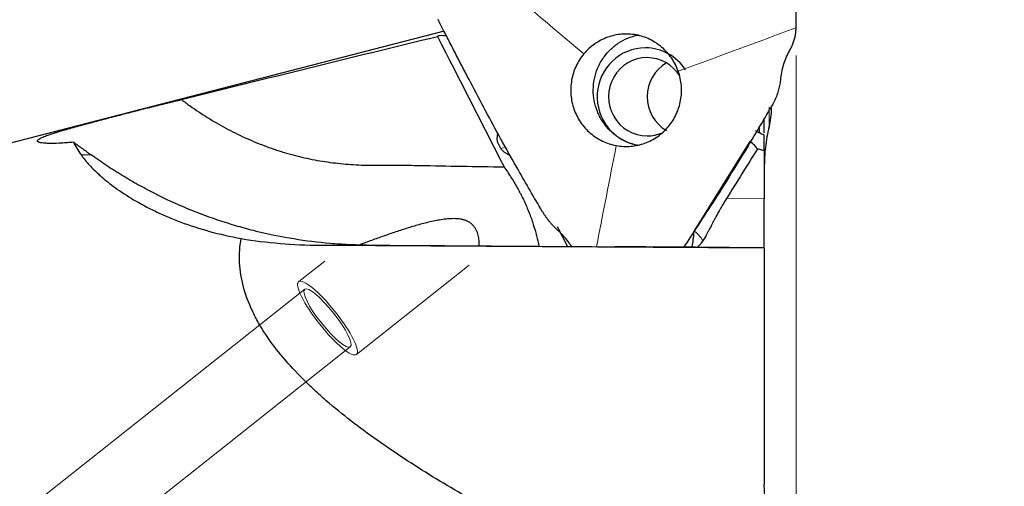
# Model space of a CAD drawing. Units: millimetres. Extents: x 555 to 736, y 356 to 474.
# Drawn here: x 682 to 703, y 437 to 446 of the extents above; entities that cross this region are included whole.
import ezdxf
from ezdxf.lldxf.tags import DXFTag

# ---------------------------------------------------------------- set-up
doc = ezdxf.new("R2010")
doc.units = ezdxf.units.MM
doc.layers.add('1', color=7, linetype='Continuous', true_color=0xffffff)
doc.styles.add('Arial Unicode MS', font='ARIALUNI.TTF')
tags = doc.linetypes.add('DASHED', pattern=[25.72, 12.86, -12.86]).pattern_tags.tags
tags[6:7] = [DXFTag(74, 4), DXFTag(75, 0), DXFTag(340, '0'), DXFTag(46, 0.0), DXFTag(50, 0.0), DXFTag(44, 0.0), DXFTag(45, 0.0)]
tags[4:5] = [DXFTag(74, 4), DXFTag(75, 0), DXFTag(340, '0'), DXFTag(46, 0.0), DXFTag(50, 0.0), DXFTag(44, 0.0), DXFTag(45, 0.0)]
doc.dimstyles.get("Standard").update_dxf_attribs({"dimtxt": 0.18, "dimasz": 0.18, "dimexe": 0.18, "dimexo": 0.0625, "dimgap": 0.09, "dimtad": 0, "dimtih": 1, "dimtoh": 1, "dimdec": 4, "dimzin": 0, "dimdsep": 46, "dimtxsty": 'Standard', "dimcen": 0.09, "dimadec": 0, "dimazin": 0, "dimtfac": 1, "dimtdec": 4, "dimtofl": 0, "dimtmove": 0, "dimatfit": 3, "dimfxl": 1, "dimtolj": 1, "dimtzin": 0, "dimarcsym": 0})

# ---------------------------------------------------------------- blocks, each defined once
blk = doc.blocks.new('_U0')
at = {"layer": '1', "color": 3, "lineweight": 13, "transparency": 16777216}
for p, q in [((698.269, 445.645), (698.269, 390.349)), ((583.969, 412.554), (583.969, 390.349)), ((583.969, 392.349), (586.969, 392.878)), ((698.269, 392.349), (695.269, 392.878)), ((583.969, 392.349), (698.269, 392.349)), ((583.969, 392.349), (586.969, 391.82)), ((698.269, 392.349), (695.269, 391.82))]:
    blk.add_line(p, q, dxfattribs=at)
at = {"layer": '1', "color": 3, "linetype": 'Continuous', "lineweight": 13, "transparency": 16777216, "insert": (636.052, 392.774), "char_height": 3.5, "attachment_point": 7, "line_spacing_factor": 1.069626, "style": 'Arial Unicode MS'}
blk.add_mtext('\\W1.0000;114.3', dxfattribs=at)
blk = doc.blocks.new('_OPEN')
at = {"color": 0, "linetype": 'ByBlock', "lineweight": -2}
for p, q in [((-1, 0.166667), (0, 0)), ((-1, -0.166667), (0, 0)), ((0, 0), (-1, 0))]:
    blk.add_line(p, q, dxfattribs=at)
blk = doc.blocks.new('_U1')
at = {"layer": '1', "color": 3, "lineweight": 13, "transparency": 16777216}
for p, q in [((699.379, 447.55), (715.939, 447.55)), ((713.939, 447.55), (713.41, 444.55)), ((713.939, 447.55), (713.939, 420.743)), ((713.939, 447.55), (714.467, 444.55))]:
    blk.add_line(p, q, dxfattribs=at)
at = {"layer": '1', "color": 3, "linetype": 'Continuous', "lineweight": 13, "transparency": 16777216, "insert": (712.819, 423.118), "char_height": 3.5, "attachment_point": 7, "rotation": 90, "line_spacing_factor": 1.069626, "style": 'Arial Unicode MS'}
blk.add_mtext('\\W1.0000;%%c38.1', dxfattribs=at)
blk = doc.blocks.new('_U2')
at = {"layer": '1', "color": 3, "lineweight": 13, "transparency": 16777216}
for p, q in [((698.269, 445.645), (698.269, 400.771)), ((668.272, 411.354), (668.272, 400.771)), ((668.272, 402.771), (671.272, 403.3)), ((698.269, 402.771), (695.269, 403.3)), ((668.272, 402.771), (698.269, 402.771)), ((668.272, 402.771), (671.272, 402.242)), ((698.269, 402.771), (695.269, 402.242))]:
    blk.add_line(p, q, dxfattribs=at)
at = {"layer": '1', "color": 3, "linetype": 'Continuous', "lineweight": 13, "transparency": 16777216, "insert": (681.601, 403.196), "char_height": 3.5, "attachment_point": 7, "line_spacing_factor": 1.069626, "style": 'Arial Unicode MS'}
blk.add_mtext('\\W1.0000;30', dxfattribs=at)

msp = doc.modelspace()

# ---------------------------------------------------------------- linework, layer by layer
at = {"layer": '1', "color": 7, "linetype": 'Continuous', "lineweight": 25}
for p, q in [((691.071, 446.142), (681.334, 443.624)), ((697.619, 443.695), (697.619, 444.018)), ((692.236, 443.739), (692.179, 443.85)), ((697.324, 443.88), (696.188, 442.057)), ((697.619, 443.695), (697.479, 443.731)), ((697.619, 443.695), (697.619, 442.712)), ((697.619, 441.711), (697.619, 442.712)), ((693.384, 442.143), (693.588, 441.746)), ((688.533, 441.763), (697.619, 441.706)), ((697.619, 441.711), (696.204, 441.72)), ((696.35, 441.828), (696.354, 441.833)), ((697.619, 441.711), (697.619, 441.706)), ((697.619, 441.706), (697.619, 436.869))]:
    msp.add_line(p, q, dxfattribs=at)
at = {"layer": '1', "color": 7, "linetype": 'Continuous', "lineweight": 18}
for p, q in [((697.719, 444.588), (697.719, 444.185)), ((692.236, 443.739), (692.326, 443.768)), ((683.654, 443.608), (683.857, 443.608)), ((696.847, 442.717), (697.619, 442.712)), ((689.497, 441.763), (688.533, 441.763))]:
    msp.add_line(p, q, dxfattribs=at)
at = {"layer": '1', "color": 163, "linetype": 'DASHED', "lineweight": 13, "ltscale": 0.1}
for p, q in [((688.1, 441.017), (688.631, 441.437)), ((691.582, 441.351), (689.279, 439.527)), ((677.956, 432.729), (688.224, 440.86)), ((689.155, 439.684), (679.422, 431.976))]:
    msp.add_line(p, q, dxfattribs=at)
at = {"layer": '1', "color": 7, "linetype": 'Continuous', "lineweight": 25}
for centre, major_axis, ratio, start_param, end_param in [((739.948, 355.679), (-168.491, 328.478), 0.006691, 1.288705, 1.297149), ((695.356, 442.388), (-4.513, 3.595), 0.151955, 6.044159, 6.152428), ((695.188, 444.798), (0, 1), 0.984808, 0, 3.009837), ((695.188, 444.798), (0, 1), 0.984808, 5.292989, 6.283185), ((695.223, 444.798), (0, -0.8), 0.984808, 3.135107, 6.283185), ((695.223, 444.798), (0, -0.8), 0.984808, 2.130583, 3.135107), ((696.013, 444.798), (0, -0.8), 0.984808, 3.666823, 4.705905), ((696.013, 444.798), (0, -0.8), 0.984808, 4.705904, 5.757945), ((695.223, 444.798), (0, -0.8), 0.984808, 0, 0.404377), ((718.921, 419.623), (-35.452, 24.518), 0.053364, 0.090827, 0.145342), ((694.899, 444.225), (-2.591, 0.56), 0.170442, 3.279546, 3.539709), ((690.874, 451.762), (-9.168, -6.82), 0.797747, 0.655785, 0.813855)]:
    msp.add_ellipse(centre, major_axis=major_axis, ratio=ratio, start_param=start_param, end_param=end_param, dxfattribs=at)
at = {"layer": '1', "color": 7, "linetype": 'Continuous', "lineweight": 18}
msp.add_ellipse((694.232, 443.155), major_axis=(2.122, -1.323), ratio=0.092877, start_param=0.000001, end_param=0.459181, dxfattribs=at)
at = {"layer": '1', "color": 163, "linetype": 'DASHED', "lineweight": 13, "ltscale": 0.1}
for major_axis in [(-0.59, 0.745), (-0.466, 0.588)]:
    msp.add_ellipse((688.689, 440.272), major_axis=major_axis, ratio=0.213759, dxfattribs=at)
at = {"layer": '1', "color": 7, "linetype": 'Continuous', "lineweight": 18}
for points in [[(691.907, 447.381), (692.582, 446.812), (693.256, 446.244), (693.931, 445.675)], [(698.263, 446.208), (697.463, 445.912), (696.662, 445.615), (695.861, 445.319)], [(694.593, 443.8), (694.458, 443.11), (694.323, 442.421), (694.188, 441.732)]]:
    msp.add_open_spline(points, degree=3, dxfattribs=at)
at = {"layer": '1', "color": 7, "linetype": 'Continuous', "lineweight": 25}
for points, degree in [([(698.269, 447.145), (698.263, 446.208)], 1), ([(685.704, 444.74), (687.446, 445.178), (689.19, 445.608), (690.935, 446.033)], 3), ([(690.953, 446.042), (690.947, 446.039), (690.941, 446.036), (690.935, 446.033)], 3), ([(697.952, 445.179), (697.951, 445.166), (697.949, 445.153), (697.948, 445.14)], 3), ([(697.479, 443.731), (697.268, 443.393), (697.058, 443.055), (696.847, 442.717)], 3), ([(693.431, 442.034), (693.422, 442.042), (693.413, 442.05), (693.404, 442.058)], 3), ([(696.188, 442.057), (696.185, 442.052), (696.182, 442.047), (696.179, 442.042)], 3), ([(696.204, 441.72), (696.223, 441.72), (696.239, 441.724), (696.253, 441.732)], 3)]:
    msp.add_open_spline(points, degree=degree, dxfattribs=at)
for points, knots in [([(693.081, 442.454), (692.913, 442.737), (692.639, 443.208), (692.267, 443.87), (691.959, 444.437), (691.657, 445.008), (691.409, 445.485), (691.236, 445.819), (691.137, 446.01), (691.05, 446.18), (690.988, 446.301), (690.951, 446.375)], [0, 0, 0, 0, 0.221418, 0.365983, 0.510548, 0.655113, 0.799678, 0.87196, 0.908102, 0.944243, 1, 1, 1, 1]), ([(698.263, 446.208), (698.263, 446.194), (698.263, 446.165), (698.259, 446.123), (698.254, 446.08), (698.246, 446.038), (698.237, 445.996), (698.226, 445.955), (698.213, 445.915), (698.198, 445.875), (698.181, 445.837), (698.164, 445.801), (698.151, 445.778), (698.144, 445.766)], [0, 0, 0, 0, 0.089846, 0.180377, 0.271431, 0.362844, 0.454453, 0.546103, 0.637642, 0.728926, 0.819825, 0.910217, 1, 1, 1, 1]), ([(695.861, 445.319), (695.828, 445.413), (695.782, 445.503), (695.67, 445.668), (695.603, 445.743), (695.452, 445.873), (695.368, 445.928), (695.19, 446.014), (695.095, 446.045), (694.9, 446.081), (694.801, 446.086), (694.604, 446.069), (694.506, 446.048), (694.32, 445.98), (694.232, 445.934), (694.069, 445.82), (693.995, 445.752), (693.931, 445.675)], [0, 0, 0, 0, 0.125, 0.125, 0.25, 0.25, 0.375, 0.375, 0.5, 0.5, 0.625, 0.625, 0.75, 0.75, 0.875, 0.875, 1, 1, 1, 1]), ([(695.05, 443.8), (695.043, 443.802), (695.035, 443.803), (694.954, 443.82), (694.883, 443.842), (694.747, 443.901), (694.681, 443.937), (694.559, 444.021), (694.501, 444.07), (694.397, 444.177), (694.35, 444.236), (694.269, 444.361), (694.234, 444.428), (694.178, 444.568), (694.157, 444.64), (694.129, 444.788), (694.122, 444.863), (694.123, 445.014), (694.131, 445.089), (694.161, 445.237), (694.183, 445.309), (694.241, 445.447), (694.276, 445.514), (694.359, 445.639), (694.407, 445.697), (694.512, 445.802), (694.57, 445.85), (694.694, 445.933), (694.76, 445.968), (694.897, 446.025), (694.969, 446.046), (695.047, 446.062), (695.052, 446.063), (695.057, 446.063)], [0, 0, 0, 0, 0.007563, 0.007563, 0.078084, 0.078084, 0.148604, 0.148604, 0.219125, 0.219125, 0.289646, 0.289646, 0.360166, 0.360166, 0.430687, 0.430687, 0.501208, 0.501208, 0.571728, 0.571728, 0.642249, 0.642249, 0.712769, 0.712769, 0.78329, 0.78329, 0.853811, 0.853811, 0.924331, 0.924331, 0.994852, 0.994852, 1, 1, 1, 1]), ([(698.144, 445.766), (698.12, 445.72), (698.071, 445.629), (698.016, 445.483), (697.974, 445.333), (697.959, 445.23), (697.952, 445.179)], [0, 0, 0, 0, 0.25029, 0.501132, 0.751393, 1, 1, 1, 1]), ([(693.931, 445.675), (693.867, 445.598), (693.813, 445.513), (693.729, 445.332), (693.698, 445.236), (693.663, 445.038), (693.658, 444.937), (693.674, 444.737), (693.695, 444.638), (693.762, 444.449), (693.808, 444.359), (693.92, 444.194), (693.987, 444.119), (694.138, 443.989), (694.222, 443.934), (694.4, 443.849), (694.495, 443.818), (694.593, 443.8)], [0, 0, 0, 0, 0.125, 0.125, 0.25, 0.25, 0.375, 0.375, 0.5, 0.5, 0.625, 0.625, 0.75, 0.75, 0.875, 0.875, 1, 1, 1, 1]), ([(694.593, 443.8), (694.69, 443.782), (694.789, 443.777), (694.986, 443.793), (695.084, 443.815), (695.27, 443.882), (695.358, 443.929), (695.521, 444.043), (695.595, 444.111), (695.723, 444.264), (695.777, 444.349), (695.861, 444.53), (695.892, 444.627), (695.927, 444.824), (695.932, 444.925), (695.916, 445.125), (695.895, 445.224), (695.861, 445.319)], [0, 0, 0, 0, 0.125, 0.125, 0.25, 0.25, 0.375, 0.375, 0.5, 0.5, 0.625, 0.625, 0.75, 0.75, 0.875, 0.875, 1, 1, 1, 1]), ([(697.948, 445.14), (697.946, 445.122), (697.941, 445.085), (697.932, 445.029), (697.92, 444.973), (697.905, 444.917), (697.888, 444.862), (697.868, 444.806), (697.845, 444.752), (697.82, 444.699), (697.8, 444.665), (697.791, 444.648)], [0, 0, 0, 0, 0.110266, 0.221301, 0.332832, 0.444604, 0.556387, 0.667975, 0.779193, 0.889901, 1, 1, 1, 1]), ([(683.497, 443.868), (683.475, 443.866), (683.453, 443.864), (683.411, 443.861), (683.349, 443.856), (683.29, 443.852), (683.176, 443.846), (683.106, 443.844), (683.027, 443.844), (683.012, 443.844), (682.982, 443.844), (682.94, 443.845), (682.902, 443.848), (682.858, 443.852), (682.838, 443.855), (682.813, 443.86), (682.806, 443.861), (682.792, 443.865), (682.786, 443.868), (682.76, 443.879), (682.753, 443.891), (682.763, 443.907), (682.765, 443.909), (682.768, 443.913), (682.773, 443.919), (682.781, 443.925), (682.799, 443.937), (682.815, 443.946), (682.844, 443.961), (682.855, 443.966), (682.872, 443.973), (682.878, 443.976), (682.89, 443.981), (682.923, 443.994), (682.96, 444.008), (683.025, 444.031), (683.06, 444.043), (683.117, 444.061), (683.137, 444.067), (683.177, 444.08), (683.198, 444.086), (683.261, 444.105), (683.305, 444.118), (683.373, 444.138), (683.396, 444.145), (683.444, 444.158), (683.468, 444.165), (683.541, 444.185), (683.591, 444.199), (683.691, 444.226), (683.742, 444.24), (683.846, 444.268), (683.899, 444.282), (683.979, 444.303), (684.006, 444.311), (684.06, 444.325), (684.087, 444.332), (684.224, 444.368), (684.333, 444.396), (684.498, 444.439), (684.553, 444.453), (684.635, 444.474), (684.663, 444.481), (684.718, 444.496), (684.745, 444.503), (684.883, 444.538), (684.99, 444.565), (685.202, 444.618), (685.305, 444.644), (685.433, 444.675), (685.458, 444.681), (685.508, 444.693), (685.533, 444.7), (685.608, 444.717), (685.656, 444.729), (685.704, 444.74)], [0, 0, 0, 0, 0.015625, 0.015625, 0.03125, 0.0625, 0.0625, 0.125, 0.125, 0.140625, 0.140625, 0.15625, 0.1875, 0.1875, 0.21875, 0.21875, 0.234375, 0.234375, 0.25, 0.25, 0.3125, 0.3125, 0.320313, 0.320313, 0.328125, 0.34375, 0.34375, 0.375, 0.375, 0.390625, 0.390625, 0.398438, 0.398438, 0.40625, 0.4375, 0.4375, 0.46875, 0.46875, 0.484375, 0.484375, 0.5, 0.5, 0.53125, 0.53125, 0.546875, 0.546875, 0.5625, 0.5625, 0.59375, 0.59375, 0.625, 0.625, 0.65625, 0.65625, 0.671875, 0.671875, 0.6875, 0.6875, 0.75, 0.75, 0.78125, 0.78125, 0.796875, 0.796875, 0.8125, 0.8125, 0.875, 0.875, 0.9375, 0.9375, 0.953125, 0.953125, 0.96875, 0.96875, 1, 1, 1, 1]), ([(685.704, 444.74), (685.762, 444.696), (685.82, 444.653), (685.938, 444.57), (685.997, 444.529), (686.177, 444.409), (686.299, 444.333), (686.546, 444.19), (686.672, 444.122), (686.928, 443.995), (687.189, 443.875), (687.458, 443.773), (687.629, 443.715), (687.664, 443.703), (687.732, 443.681), (687.836, 443.649), (688.078, 443.581), (688.287, 443.534), (688.567, 443.481), (688.708, 443.46), (688.92, 443.435), (688.991, 443.428), (689.133, 443.416), (689.204, 443.411), (689.347, 443.403), (689.454, 443.399), (689.562, 443.398), (689.634, 443.397), (689.67, 443.398), (689.778, 443.399), (689.85, 443.4), (689.994, 443.401), (690.066, 443.401), (690.21, 443.4), (690.282, 443.399), (690.426, 443.396), (690.498, 443.395), (690.858, 443.388), (691.146, 443.383), (691.722, 443.373), (692.01, 443.368), (692.298, 443.363)], [0, 0, 0, 0, 0.03125, 0.03125, 0.0625, 0.0625, 0.125, 0.125, 0.1875, 0.1875, 0.25, 0.3125, 0.3125, 0.328125, 0.328125, 0.34375, 0.375, 0.4375, 0.4375, 0.5, 0.5, 0.53125, 0.53125, 0.5625, 0.5625, 0.59375, 0.609375, 0.609375, 0.625, 0.625, 0.65625, 0.65625, 0.6875, 0.6875, 0.71875, 0.71875, 0.75, 0.75, 0.875, 0.875, 1, 1, 1, 1]), ([(697.791, 444.648), (697.626, 444.363), (697.349, 443.893), (696.953, 443.245), (696.609, 442.699), (696.279, 442.19), (696.065, 441.862), (695.968, 441.715)], [0, 0, 0, 0, 0.286209, 0.473076, 0.659943, 0.84681, 1, 1, 1, 1]), ([(697.719, 444.185), (697.736, 444.248), (697.748, 444.311), (697.765, 444.439), (697.769, 444.503), (697.769, 444.568)], [0, 0, 0, 0, 0.5, 0.5, 1, 1, 1, 1]), ([(697.619, 444.06), (697.619, 444.064), (697.619, 444.067), (697.619, 444.092), (697.619, 444.114), (697.619, 444.16), (697.619, 444.184), (697.619, 444.256), (697.619, 444.307), (697.619, 444.359), (697.619, 444.359), (697.619, 444.359)], [0, 0, 0, 0, 0.037281, 0.037281, 0.277811, 0.277811, 0.51834, 0.51834, 0.999399, 0.999399, 1, 1, 1, 1]), ([(697.439, 444.108), (697.449, 444.101), (697.461, 444.094), (697.48, 444.083), (697.487, 444.079), (697.501, 444.072), (697.509, 444.068), (697.547, 444.049), (697.581, 444.034), (697.619, 444.018)], [0, 0, 0, 0, 0.25, 0.25, 0.375, 0.375, 0.5, 0.5, 1, 1, 1, 1]), ([(697.526, 444.058), (697.523, 444.087), (697.519, 444.118), (697.515, 444.16), (697.514, 444.171), (697.513, 444.181)], [0, 0, 0, 0, 0.755382, 0.755382, 1, 1, 1, 1]), ([(697.719, 444.185), (697.701, 444.115), (697.686, 444.046), (697.66, 443.906), (697.65, 443.836), (697.627, 443.626), (697.619, 443.485), (697.619, 443.344)], [0, 0, 0, 0, 0.25, 0.25, 0.5, 0.5, 1, 1, 1, 1]), ([(692.179, 443.85), (692.176, 443.856), (692.173, 443.862), (692.169, 443.874), (692.167, 443.881), (692.163, 443.898), (692.161, 443.91), (692.16, 443.931), (692.16, 443.942), (692.16, 443.962), (692.161, 443.972), (692.165, 444.001), (692.169, 444.019), (692.174, 444.041), (692.175, 444.044), (692.175, 444.047)], [0, 0, 0, 0, 0.078521, 0.078521, 0.157042, 0.157042, 0.314083, 0.314083, 0.471125, 0.471125, 0.628166, 0.628166, 0.94225, 0.94225, 1, 1, 1, 1]), ([(683.497, 443.868), (683.557, 443.825), (683.617, 443.782), (683.707, 443.717), (683.737, 443.695), (683.797, 443.652), (683.827, 443.63), (683.857, 443.608)], [0, 0, 0, 0, 0.5, 0.5, 0.75, 0.75, 1, 1, 1, 1]), ([(692.419, 443.596), (692.411, 443.6), (692.402, 443.604), (692.375, 443.618), (692.357, 443.628), (692.33, 443.645), (692.321, 443.651), (692.303, 443.664), (692.294, 443.671), (692.28, 443.683), (692.276, 443.687), (692.267, 443.696), (692.263, 443.701), (692.254, 443.711), (692.25, 443.716), (692.243, 443.727), (692.239, 443.733), (692.236, 443.739)], [0, 0, 0, 0, 0.131159, 0.131159, 0.420773, 0.420773, 0.565579, 0.565579, 0.710386, 0.710386, 0.78279, 0.78279, 0.855193, 0.855193, 0.927597, 0.927597, 1, 1, 1, 1]), ([(683.654, 443.608), (683.699, 443.543), (683.755, 443.474), (683.855, 443.366), (683.89, 443.329), (683.948, 443.272), (683.969, 443.253), (684.01, 443.214), (684.032, 443.194), (684.143, 443.096), (684.243, 443.015), (684.467, 442.854), (684.59, 442.773), (684.861, 442.612), (685.009, 442.532), (685.211, 442.436), (685.252, 442.417), (685.315, 442.388), (685.336, 442.379), (685.379, 442.36), (685.487, 442.313), (685.599, 442.269), (685.876, 442.166), (686.071, 442.102), (686.482, 441.989), (686.698, 441.939), (686.925, 441.898)], [0, 0, 0, 0, 0.125, 0.125, 0.1875, 0.1875, 0.21875, 0.21875, 0.25, 0.25, 0.375, 0.375, 0.5, 0.5, 0.625, 0.625, 0.65625, 0.65625, 0.671875, 0.671875, 0.6875, 0.75, 0.75, 0.875, 0.875, 1, 1, 1, 1]), ([(689.497, 441.763), (689.434, 441.763), (689.371, 441.764), (689.245, 441.767), (689.182, 441.77), (688.994, 441.778), (688.869, 441.786), (688.495, 441.818), (688.247, 441.849), (687.754, 441.929), (687.508, 441.979), (687.143, 442.068), (686.96, 442.116), (686.779, 442.17), (686.658, 442.207), (686.598, 442.226), (686.297, 442.324), (686.061, 442.412), (685.598, 442.604), (685.37, 442.709), (685.035, 442.88), (684.924, 442.939), (684.704, 443.061), (684.596, 443.124), (684.381, 443.255), (684.274, 443.322), (684.117, 443.427), (684.064, 443.463), (683.96, 443.535), (683.908, 443.571), (683.857, 443.608)], [0, 0, 0, 0, 0.03125, 0.03125, 0.0625, 0.0625, 0.125, 0.125, 0.25, 0.25, 0.375, 0.375, 0.4375, 0.46875, 0.46875, 0.5, 0.5, 0.625, 0.625, 0.75, 0.75, 0.8125, 0.8125, 0.875, 0.875, 0.9375, 0.9375, 0.96875, 0.96875, 1, 1, 1, 1]), ([(692.298, 443.363), (692.349, 443.291), (692.398, 443.217), (692.494, 443.066), (692.54, 442.988), (692.595, 442.889), (692.606, 442.869), (692.627, 442.829), (692.659, 442.768), (692.689, 442.708), (692.745, 442.587), (692.78, 442.507), (692.827, 442.386), (692.842, 442.346), (692.871, 442.265), (692.884, 442.225), (692.922, 442.106), (692.943, 442.03), (692.981, 441.883), (692.997, 441.812), (693.012, 441.743), (693.013, 441.741), (693.013, 441.739)], [0, 0, 0, 0, 0.142245, 0.142245, 0.28449, 0.28449, 0.320051, 0.320051, 0.355612, 0.426735, 0.426735, 0.56898, 0.56898, 0.640102, 0.640102, 0.711225, 0.711225, 0.85347, 0.85347, 0.995715, 0.995715, 1, 1, 1, 1]), ([(696.847, 442.717), (696.821, 442.676), (696.796, 442.634), (696.758, 442.57), (696.745, 442.549), (696.721, 442.506), (696.709, 442.485), (696.673, 442.421), (696.65, 442.379), (696.616, 442.317), (696.605, 442.296), (696.583, 442.254), (696.572, 442.234), (696.541, 442.174), (696.521, 442.136), (696.493, 442.081), (696.483, 442.063), (696.465, 442.028), (696.456, 442.01), (696.429, 441.961), (696.413, 441.931), (696.38, 441.875), (696.365, 441.85), (696.35, 441.828)], [0, 0, 0, 0, 0.125, 0.125, 0.1875, 0.1875, 0.25, 0.25, 0.375, 0.375, 0.4375, 0.4375, 0.5, 0.5, 0.625, 0.625, 0.6875, 0.6875, 0.75, 0.75, 0.875, 0.875, 1, 1, 1, 1]), ([(691.788, 441.747), (691.789, 441.758), (691.79, 441.77), (691.792, 441.816), (691.791, 441.851), (691.784, 441.905), (691.782, 441.923), (691.774, 441.959), (691.769, 441.978), (691.752, 442.032), (691.736, 442.068), (691.71, 442.11), (691.705, 442.119), (691.693, 442.135), (691.674, 442.159), (691.653, 442.181), (691.629, 442.201), (691.621, 442.208), (691.604, 442.22), (691.577, 442.238), (691.549, 442.252), (691.51, 442.269), (691.489, 442.276), (691.447, 442.287), (691.426, 442.292), (691.383, 442.299), (691.362, 442.301), (691.318, 442.304), (691.296, 442.305), (691.23, 442.305), (691.186, 442.303), (691.099, 442.295), (691.055, 442.289), (690.969, 442.276), (690.926, 442.268), (690.839, 442.25), (690.796, 442.241), (690.71, 442.22), (690.667, 442.209), (690.582, 442.187), (690.539, 442.175), (690.412, 442.138), (690.327, 442.112), (690.159, 442.059), (690.076, 442.031), (689.91, 441.974), (689.827, 441.945), (689.661, 441.887), (689.579, 441.857), (689.456, 441.812), (689.415, 441.797), (689.369, 441.779), (689.364, 441.777), (689.358, 441.775)], [0, 0, 0, 0, 0.015044, 0.015044, 0.059554, 0.059554, 0.081809, 0.081809, 0.104064, 0.104064, 0.148574, 0.148574, 0.159701, 0.159701, 0.170829, 0.193083, 0.193083, 0.204211, 0.204211, 0.215338, 0.237593, 0.237593, 0.259848, 0.259848, 0.282103, 0.282103, 0.304358, 0.304358, 0.326613, 0.326613, 0.371122, 0.371122, 0.415632, 0.415632, 0.460142, 0.460142, 0.504652, 0.504652, 0.549161, 0.549161, 0.593671, 0.593671, 0.68269, 0.68269, 0.77171, 0.77171, 0.860729, 0.860729, 0.949749, 0.949749, 0.994259, 0.994259, 1, 1, 1, 1]), ([(693.404, 442.058), (693.391, 442.07), (693.365, 442.095), (693.327, 442.133), (693.289, 442.174), (693.251, 442.216), (693.214, 442.261), (693.179, 442.307), (693.144, 442.355), (693.112, 442.403), (693.091, 442.437), (693.081, 442.454)], [0, 0, 0, 0, 0.110266, 0.221301, 0.332832, 0.444604, 0.556387, 0.667975, 0.779193, 0.889901, 1, 1, 1, 1]), ([(693.963, 435.342), (693.526, 435.554), (693.096, 435.77), (692.253, 436.212), (691.839, 436.439), (691.234, 436.789), (691.035, 436.907), (690.643, 437.147), (690.45, 437.269), (690.071, 437.518), (689.885, 437.644), (689.521, 437.902), (689.342, 438.034), (688.996, 438.303), (688.827, 438.44), (688.623, 438.617), (688.583, 438.653), (688.503, 438.724), (688.463, 438.76), (688.346, 438.869), (688.27, 438.942), (688.048, 439.163), (687.909, 439.312), (687.652, 439.618), (687.534, 439.773), (687.402, 439.972), (687.376, 440.012), (687.326, 440.093), (687.302, 440.133), (687.233, 440.255), (687.191, 440.336), (687.076, 440.58), (686.954, 440.907), (686.901, 441.237), (686.891, 441.444), (686.89, 441.486), (686.891, 441.569), (686.892, 441.611), (686.9, 441.735), (686.91, 441.817), (686.925, 441.898)], [0, 0, 0, 0, 0.125, 0.125, 0.25, 0.25, 0.3125, 0.3125, 0.375, 0.375, 0.4375, 0.4375, 0.5, 0.5, 0.5625, 0.5625, 0.578125, 0.578125, 0.59375, 0.59375, 0.625, 0.625, 0.6875, 0.6875, 0.75, 0.75, 0.765625, 0.765625, 0.78125, 0.78125, 0.8125, 0.8125, 0.875, 0.9375, 0.9375, 0.953125, 0.953125, 0.96875, 0.96875, 1, 1, 1, 1]), ([(693.691, 441.716), (693.672, 441.747), (693.623, 441.821), (693.539, 441.929), (693.467, 441.999), (693.431, 442.034)], [0, 0, 0, 0, 0.264665, 0.633551, 1, 1, 1, 1]), ([(696.179, 442.042), (696.177, 442.012), (696.174, 441.984), (696.17, 441.942), (696.168, 441.929), (696.165, 441.903), (696.163, 441.89), (696.155, 441.827), (696.147, 441.782), (696.138, 441.741)], [0, 0, 0, 0, 0.25, 0.25, 0.375, 0.375, 0.5, 0.5, 1, 1, 1, 1]), ([(689.497, 441.763), (689.55, 441.762), (689.602, 441.762), (689.708, 441.761), (689.761, 441.761), (689.919, 441.76), (690.025, 441.759), (690.342, 441.757), (690.553, 441.756), (691.187, 441.752), (691.61, 441.749), (692.877, 441.74), (693.722, 441.735), (694.567, 441.729)], [0, 0, 0, 0, 0.03125, 0.03125, 0.0625, 0.0625, 0.125, 0.125, 0.25, 0.25, 0.5, 0.5, 1, 1, 1, 1]), ([(695.967, 441.722), (695.965, 441.722), (695.963, 441.722), (695.959, 441.722), (695.956, 441.722), (695.946, 441.722), (695.937, 441.722), (695.915, 441.722), (695.902, 441.722), (695.88, 441.722), (695.872, 441.722), (695.856, 441.722), (695.847, 441.722), (695.8, 441.722), (695.755, 441.722), (695.689, 441.723), (695.676, 441.723), (695.648, 441.723), (695.633, 441.723), (695.589, 441.723), (695.527, 441.723), (695.459, 441.724), (695.406, 441.724), (695.388, 441.724), (695.351, 441.724), (695.332, 441.725), (695.237, 441.725), (695.158, 441.726), (695.055, 441.726), (695.034, 441.726), (694.992, 441.727), (694.971, 441.727), (694.907, 441.727), (694.865, 441.727), (694.737, 441.728), (694.652, 441.729), (694.567, 441.729)], [0, 0, 0, 0, 0.03125, 0.03125, 0.0625, 0.0625, 0.125, 0.125, 0.1875, 0.1875, 0.21875, 0.21875, 0.25, 0.25, 0.375, 0.375, 0.40625, 0.40625, 0.4375, 0.4375, 0.5, 0.5625, 0.5625, 0.59375, 0.59375, 0.625, 0.625, 0.75, 0.75, 0.78125, 0.78125, 0.8125, 0.8125, 0.875, 0.875, 1, 1, 1, 1]), ([(696.204, 441.72), (696.198, 441.721), (696.191, 441.721), (696.177, 441.721), (696.169, 441.721), (696.145, 441.721), (696.127, 441.721), (696.096, 441.721), (696.086, 441.721), (696.064, 441.721), (696.053, 441.721), (696.018, 441.721), (695.993, 441.721), (695.967, 441.722)], [0, 0, 0, 0, 0.125, 0.125, 0.25, 0.25, 0.5, 0.5, 0.625, 0.625, 0.75, 0.75, 1, 1, 1, 1]), ([(696.253, 441.732), (696.261, 441.736), (696.268, 441.741), (696.284, 441.753), (696.292, 441.76), (696.317, 441.784), (696.333, 441.804), (696.35, 441.828)], [0, 0, 0, 0, 0.25, 0.25, 0.5, 0.5, 1, 1, 1, 1]), ([(697.719, 436.179), (697.701, 436.237), (697.686, 436.295), (697.66, 436.411), (697.65, 436.468), (697.627, 436.641), (697.619, 436.755), (697.619, 436.869)], [0, 0, 0, 0, 0.25, 0.25, 0.5, 0.5, 1, 1, 1, 1])]:
    msp.add_open_spline(points, degree=3, knots=knots, dxfattribs=at)

# ---------------------------------------------------------------- dimensions: what is measured, and where the dimension line sits
at = {"layer": '1', "color": 3, "linetype": 'Continuous', "lineweight": 13}
dim = msp.add_linear_dim(base=(713.939, 409.962), p1=(697.879, 447.55), p2=(697.879, 409.962), angle=90, text='\\C3;%%c38.1', dimstyle='Standard', override={"dimtxt": 3.5, "dimasz": 3, "dimexe": 2, "dimexo": 1.5, "dimgap": 1.75, "dimtad": 1, "dimtih": 0, "dimtoh": 0, "dimdec": 2, "dimlfac": 1, "dimzin": 8, "dimdsep": 46, "dimlunit": 2, "dimpost": '', "dimtxsty": 'Arial Unicode MS', "dimblk1": 'OPEN', "dimblk2": 'OPEN', "dimsah": 1, "dimse2": 1, "dimsd1": 0, "dimsd2": 1, "dimclrd": 3, "dimclre": 3, "dimclrt": 3, "dimtol": 0, "dimtm": -0.1, "dimtfac": 0.714286, "dimtdec": 3, "dimtofl": 1, "dimtmove": 0, "dimatfit": 2, "dimtzin": 8, "dimlwd": 13, "dimlwe": 13}, dxfattribs=at)
dim.commit()
dim.dimension.update_dxf_attribs({"geometry": '_U1', "text_midpoint": (713.939, 428.902), "dimtype": 160})
for base, p1, picture, middle in [((698.269, 392.349), (583.969, 414.054), '_U0', (641.119, 392.349)), ((698.269, 402.771), (668.272, 412.854), '_U2', (683.271, 402.771))]:
    dim = msp.add_linear_dim(base=base, p1=p1, p2=(698.269, 447.145), dimstyle='Standard', override={"dimtxt": 3.5, "dimasz": 3, "dimexe": 2, "dimexo": 1.5, "dimgap": 1.75, "dimtad": 1, "dimtih": 1, "dimtoh": 0, "dimdec": 2, "dimlfac": 1, "dimzin": 8, "dimdsep": 46, "dimlunit": 2, "dimtxsty": 'Arial Unicode MS', "dimblk1": 'OPEN', "dimblk2": 'OPEN', "dimsah": 1, "dimse1": 0, "dimse2": 0, "dimsd1": 0, "dimsd2": 0, "dimclrd": 3, "dimclre": 3, "dimclrt": 3, "dimtol": 0, "dimtm": -0.1, "dimtfac": 0.714286, "dimtdec": 3, "dimtofl": 1, "dimtmove": 0, "dimatfit": 2, "dimtzin": 8, "dimlwd": 13, "dimlwe": 13}, dxfattribs=at)
    dim.commit()
    dim.dimension.update_dxf_attribs({"geometry": picture, "text_midpoint": middle, "dimtype": 160})

doc.saveas('drawing.dxf')
